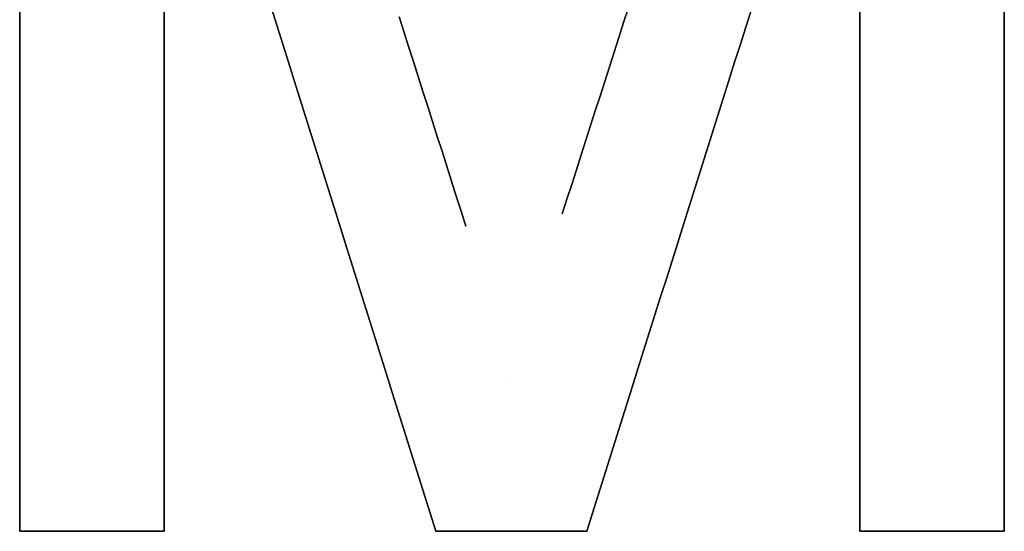
# Model space of a CAD drawing. Units: millimetres. Extents: x -113 to 113, y -113 to 113.
# Drawn here: x 74 to 79, y -103 to -100 of the extents above; entities that cross this region are included whole.
import ezdxf

# ---------------------------------------------------------------- set-up
doc = ezdxf.new("R2010")
doc.units = ezdxf.units.MM
doc.layers.get('0').update_dxf_attribs({"linetype": 'CONTINUOUS'})

msp = doc.modelspace()

# ---------------------------------------------------------------- linework, layer by layer
for p, q in [((77.1404, -101.3084, 92.3546), (77.1404, -101.3084, 92.7551)), ((77.1404, -101.3084, 92.7551), (77.1404, -101.3084, 92.3546)), ((76.6568, -101.3701, 92.367), (76.6568, -101.3701, 92.7675)), ((76.6568, -101.3701, 92.7675), (76.6568, -101.3701, 92.367)), ((76.8883, -102.1243, 92.3291), (76.8883, -102.1243, 92.7296)), ((76.8883, -102.1243, 92.7296), (76.8883, -102.1243, 92.3291)), ((74.4188, -102.9022, 92.372), (74.4188, -102.9022, 92.7725)), ((74.4188, -102.9022, 92.7725), (74.4188, -102.9022, 92.372)), ((75.1432, -102.9022, 92.7508), (75.1432, -102.9022, 92.3503)), ((75.1432, -102.9022, 92.3503), (75.1432, -102.9022, 92.7508)), ((76.5055, -102.9022, 92.3089), (76.5055, -102.9022, 92.7094)), ((76.5055, -102.9022, 92.7094), (76.5055, -102.9022, 92.3089)), ((77.2629, -102.9022, 92.2856), (77.2629, -102.9022, 92.6861)), ((77.2629, -102.9022, 92.6861), (77.2629, -102.9022, 92.2856)), ((78.6334, -102.9022, 92.2428), (78.6334, -102.9022, 92.6433)), ((78.6334, -102.9022, 92.6433), (78.6334, -102.9022, 92.2428)), ((79.3578, -102.9022, 92.2199), (79.3578, -102.9022, 92.6204)), ((79.3578, -102.9022, 92.6204), (79.3578, -102.9022, 92.2199))]:
    msp.add_line(p, q)
for points in [[(74.4188, -100.227, 92.8813), (74.4188, -100.334, 92.877), (74.4188, -100.441, 92.8727), (74.4188, -100.548, 92.8684), (74.4188, -100.655, 92.8641), (74.4188, -100.762, 92.8598), (74.4188, -100.869, 92.8555), (74.4188, -100.976, 92.8512), (74.4188, -101.0831, 92.8468), (74.4188, -101.1901, 92.8425), (74.4188, -101.2971, 92.8382), (74.4188, -101.4041, 92.8338), (74.4188, -101.5111, 92.8295), (74.4188, -101.6181, 92.8251), (74.4188, -101.7251, 92.8207), (74.4188, -101.8321, 92.8164), (74.4188, -101.9391, 92.812), (74.4188, -102.0462, 92.8076), (74.4188, -102.1532, 92.8033), (74.4188, -102.2602, 92.7989), (74.4188, -102.3672, 92.7945), (74.4188, -102.4742, 92.7901), (74.4188, -102.5812, 92.7857), (74.4188, -102.6882, 92.7813), (74.4188, -102.7952, 92.7769), (74.4188, -102.9022, 92.7725)], [(74.4188, -100.227, 92.8813), (74.4188, -100.334, 92.877), (74.4188, -100.441, 92.8727), (74.4188, -100.548, 92.8684), (74.4188, -100.655, 92.8641), (74.4188, -100.762, 92.8598), (74.4188, -100.869, 92.8555), (74.4188, -100.976, 92.8512), (74.4188, -101.0831, 92.8468), (74.4188, -101.1901, 92.8425), (74.4188, -101.2971, 92.8382), (74.4188, -101.4041, 92.8338), (74.4188, -101.5111, 92.8295), (74.4188, -101.6181, 92.8251), (74.4188, -101.7251, 92.8207), (74.4188, -101.8321, 92.8164), (74.4188, -101.9391, 92.812), (74.4188, -102.0462, 92.8076), (74.4188, -102.1532, 92.8033), (74.4188, -102.2602, 92.7989), (74.4188, -102.3672, 92.7945), (74.4188, -102.4742, 92.7901), (74.4188, -102.5812, 92.7857), (74.4188, -102.6882, 92.7813), (74.4188, -102.7952, 92.7769), (74.4188, -102.9022, 92.7725)], [(74.4188, -102.9022, 92.372), (74.4188, -102.7952, 92.3764), (74.4188, -102.6882, 92.3808), (74.4188, -102.5812, 92.3852), (74.4188, -102.4742, 92.3896), (74.4188, -102.3672, 92.394), (74.4188, -102.2602, 92.3984), (74.4188, -102.1532, 92.4028), (74.4188, -102.0462, 92.4071), (74.4188, -101.9391, 92.4115), (74.4188, -101.8321, 92.4159), (74.4188, -101.7251, 92.4202), (74.4188, -101.6181, 92.4246), (74.4188, -101.5111, 92.429), (74.4188, -101.4041, 92.4333), (74.4188, -101.2971, 92.4376), (74.4188, -101.1901, 92.442), (74.4188, -101.0831, 92.4463), (74.4188, -100.976, 92.4506), (74.4188, -100.869, 92.455), (74.4188, -100.762, 92.4593), (74.4188, -100.655, 92.4636), (74.4188, -100.548, 92.4679), (74.4188, -100.441, 92.4722), (74.4188, -100.334, 92.4765), (74.4188, -100.227, 92.4808)], [(74.4188, -102.9022, 92.372), (74.4188, -102.7952, 92.3764), (74.4188, -102.6882, 92.3808), (74.4188, -102.5812, 92.3852), (74.4188, -102.4742, 92.3896), (74.4188, -102.3672, 92.394), (74.4188, -102.2602, 92.3984), (74.4188, -102.1532, 92.4028), (74.4188, -102.0462, 92.4071), (74.4188, -101.9391, 92.4115), (74.4188, -101.8321, 92.4159), (74.4188, -101.7251, 92.4202), (74.4188, -101.6181, 92.4246), (74.4188, -101.5111, 92.429), (74.4188, -101.4041, 92.4333), (74.4188, -101.2971, 92.4376), (74.4188, -101.1901, 92.442), (74.4188, -101.0831, 92.4463), (74.4188, -100.976, 92.4506), (74.4188, -100.869, 92.455), (74.4188, -100.762, 92.4593), (74.4188, -100.655, 92.4636), (74.4188, -100.548, 92.4679), (74.4188, -100.441, 92.4722), (74.4188, -100.334, 92.4765), (74.4188, -100.227, 92.4808)], [(79.3578, -102.9022, 92.6204), (79.3578, -102.7952, 92.6248), (79.3578, -102.6882, 92.6292), (79.3578, -102.5812, 92.6336), (79.3578, -102.4742, 92.638), (79.3578, -102.3672, 92.6424), (79.3578, -102.2602, 92.6468), (79.3578, -102.1532, 92.6512), (79.3578, -102.0462, 92.6555), (79.3578, -101.9391, 92.6599), (79.3578, -101.8321, 92.6643), (79.3578, -101.7251, 92.6686), (79.3578, -101.6181, 92.673), (79.3578, -101.5111, 92.6774), (79.3578, -101.4041, 92.6817), (79.3578, -101.2971, 92.6861), (79.3578, -101.1901, 92.6904), (79.3578, -101.0831, 92.6947), (79.3578, -100.976, 92.6991), (79.3578, -100.869, 92.7034), (79.3578, -100.762, 92.7077), (79.3578, -100.655, 92.712), (79.3578, -100.548, 92.7163), (79.3578, -100.441, 92.7206), (79.3578, -100.334, 92.7249), (79.3578, -100.227, 92.7292)], [(79.3578, -102.9022, 92.6204), (79.3578, -102.7952, 92.6248), (79.3578, -102.6882, 92.6292), (79.3578, -102.5812, 92.6336), (79.3578, -102.4742, 92.638), (79.3578, -102.3672, 92.6424), (79.3578, -102.2602, 92.6468), (79.3578, -102.1532, 92.6512), (79.3578, -102.0462, 92.6555), (79.3578, -101.9391, 92.6599), (79.3578, -101.8321, 92.6643), (79.3578, -101.7251, 92.6686), (79.3578, -101.6181, 92.673), (79.3578, -101.5111, 92.6774), (79.3578, -101.4041, 92.6817), (79.3578, -101.2971, 92.6861), (79.3578, -101.1901, 92.6904), (79.3578, -101.0831, 92.6947), (79.3578, -100.976, 92.6991), (79.3578, -100.869, 92.7034), (79.3578, -100.762, 92.7077), (79.3578, -100.655, 92.712), (79.3578, -100.548, 92.7163), (79.3578, -100.441, 92.7206), (79.3578, -100.334, 92.7249), (79.3578, -100.227, 92.7292)], [(79.3578, -100.227, 92.3287), (79.3578, -100.334, 92.3244), (79.3578, -100.441, 92.3201), (79.3578, -100.548, 92.3158), (79.3578, -100.655, 92.3115), (79.3578, -100.762, 92.3072), (79.3578, -100.869, 92.3029), (79.3578, -100.976, 92.2985), (79.3578, -101.0831, 92.2942), (79.3578, -101.1901, 92.2899), (79.3578, -101.2971, 92.2855), (79.3578, -101.4041, 92.2812), (79.3578, -101.5111, 92.2768), (79.3578, -101.6181, 92.2725), (79.3578, -101.7251, 92.2681), (79.3578, -101.8321, 92.2637), (79.3578, -101.9391, 92.2594), (79.3578, -102.0462, 92.255), (79.3578, -102.1532, 92.2506), (79.3578, -102.2602, 92.2463), (79.3578, -102.3672, 92.2419), (79.3578, -102.4742, 92.2375), (79.3578, -102.5812, 92.2331), (79.3578, -102.6882, 92.2287), (79.3578, -102.7952, 92.2243), (79.3578, -102.9022, 92.2199)], [(79.3578, -100.227, 92.3287), (79.3578, -100.334, 92.3244), (79.3578, -100.441, 92.3201), (79.3578, -100.548, 92.3158), (79.3578, -100.655, 92.3115), (79.3578, -100.762, 92.3072), (79.3578, -100.869, 92.3029), (79.3578, -100.976, 92.2985), (79.3578, -101.0831, 92.2942), (79.3578, -101.1901, 92.2899), (79.3578, -101.2971, 92.2855), (79.3578, -101.4041, 92.2812), (79.3578, -101.5111, 92.2768), (79.3578, -101.6181, 92.2725), (79.3578, -101.7251, 92.2681), (79.3578, -101.8321, 92.2637), (79.3578, -101.9391, 92.2594), (79.3578, -102.0462, 92.255), (79.3578, -102.1532, 92.2506), (79.3578, -102.2602, 92.2463), (79.3578, -102.3672, 92.2419), (79.3578, -102.4742, 92.2375), (79.3578, -102.5812, 92.2331), (79.3578, -102.6882, 92.2287), (79.3578, -102.7952, 92.2243), (79.3578, -102.9022, 92.2199)], [(75.1432, -102.9022, 92.7508), (75.1432, -102.8117, 92.7545), (75.1432, -102.7211, 92.7583), (75.1432, -102.6306, 92.762), (75.1432, -102.54, 92.7657), (75.1432, -102.4495, 92.7694), (75.1432, -102.359, 92.7731), (75.1432, -102.2684, 92.7769), (75.1432, -102.1779, 92.7806), (75.1432, -102.0873, 92.7843), (75.1432, -101.9968, 92.788), (75.1432, -101.9062, 92.7917), (75.1432, -101.8157, 92.7954), (75.1432, -101.7251, 92.7991), (75.1432, -101.6346, 92.8027), (75.1432, -101.544, 92.8064), (75.1432, -101.4535, 92.8101), (75.1432, -101.3629, 92.8138), (75.1432, -101.2724, 92.8175), (75.1432, -101.1818, 92.8211), (75.1432, -101.0913, 92.8248), (75.1432, -101.0007, 92.8285), (75.1432, -100.9102, 92.8321), (75.1432, -100.8196, 92.8358), (75.1432, -100.7291, 92.8394), (75.1432, -100.6385, 92.8431), (75.1432, -100.548, 92.8467), (75.1432, -100.4574, 92.8504), (75.1432, -100.3669, 92.854), (75.1432, -100.2763, 92.8577)], [(75.1432, -102.9022, 92.7508), (75.1432, -102.8117, 92.7545), (75.1432, -102.7211, 92.7583), (75.1432, -102.6306, 92.762), (75.1432, -102.54, 92.7657), (75.1432, -102.4495, 92.7694), (75.1432, -102.359, 92.7731), (75.1432, -102.2684, 92.7769), (75.1432, -102.1779, 92.7806), (75.1432, -102.0873, 92.7843), (75.1432, -101.9968, 92.788), (75.1432, -101.9062, 92.7917), (75.1432, -101.8157, 92.7954), (75.1432, -101.7251, 92.7991), (75.1432, -101.6346, 92.8027), (75.1432, -101.544, 92.8064), (75.1432, -101.4535, 92.8101), (75.1432, -101.3629, 92.8138), (75.1432, -101.2724, 92.8175), (75.1432, -101.1818, 92.8211), (75.1432, -101.0913, 92.8248), (75.1432, -101.0007, 92.8285), (75.1432, -100.9102, 92.8321), (75.1432, -100.8196, 92.8358), (75.1432, -100.7291, 92.8394), (75.1432, -100.6385, 92.8431), (75.1432, -100.548, 92.8467), (75.1432, -100.4574, 92.8504), (75.1432, -100.3669, 92.854), (75.1432, -100.2763, 92.8577)], [(75.1432, -100.2763, 92.4572), (75.1432, -100.3669, 92.4535), (75.1432, -100.4574, 92.4499), (75.1432, -100.548, 92.4462), (75.1432, -100.6385, 92.4426), (75.1432, -100.7291, 92.4389), (75.1432, -100.8196, 92.4353), (75.1432, -100.9102, 92.4316), (75.1432, -101.0007, 92.428), (75.1432, -101.0913, 92.4243), (75.1432, -101.1818, 92.4206), (75.1432, -101.2724, 92.4169), (75.1432, -101.3629, 92.4133), (75.1432, -101.4535, 92.4096), (75.1432, -101.544, 92.4059), (75.1432, -101.6346, 92.4022), (75.1432, -101.7251, 92.3985), (75.1432, -101.8157, 92.3948), (75.1432, -101.9062, 92.3912), (75.1432, -101.9968, 92.3875), (75.1432, -102.0873, 92.3838), (75.1432, -102.1779, 92.38), (75.1432, -102.2684, 92.3763), (75.1432, -102.359, 92.3726), (75.1432, -102.4495, 92.3689), (75.1432, -102.54, 92.3652), (75.1432, -102.6306, 92.3615), (75.1432, -102.7211, 92.3578), (75.1432, -102.8117, 92.354), (75.1432, -102.9022, 92.3503)], [(75.1432, -100.2763, 92.4572), (75.1432, -100.3669, 92.4535), (75.1432, -100.4574, 92.4499), (75.1432, -100.548, 92.4462), (75.1432, -100.6385, 92.4426), (75.1432, -100.7291, 92.4389), (75.1432, -100.8196, 92.4353), (75.1432, -100.9102, 92.4316), (75.1432, -101.0007, 92.428), (75.1432, -101.0913, 92.4243), (75.1432, -101.1818, 92.4206), (75.1432, -101.2724, 92.4169), (75.1432, -101.3629, 92.4133), (75.1432, -101.4535, 92.4096), (75.1432, -101.544, 92.4059), (75.1432, -101.6346, 92.4022), (75.1432, -101.7251, 92.3985), (75.1432, -101.8157, 92.3948), (75.1432, -101.9062, 92.3912), (75.1432, -101.9968, 92.3875), (75.1432, -102.0873, 92.3838), (75.1432, -102.1779, 92.38), (75.1432, -102.2684, 92.3763), (75.1432, -102.359, 92.3726), (75.1432, -102.4495, 92.3689), (75.1432, -102.54, 92.3652), (75.1432, -102.6306, 92.3615), (75.1432, -102.7211, 92.3578), (75.1432, -102.8117, 92.354), (75.1432, -102.9022, 92.3503)], [(75.6824, -100.2763, 92.8414), (75.7108, -100.3669, 92.8369), (75.7392, -100.4574, 92.8324), (75.7676, -100.548, 92.8279), (75.796, -100.6385, 92.8234), (75.8244, -100.7291, 92.8188), (75.8527, -100.8196, 92.8143), (75.8811, -100.9102, 92.8098), (75.9095, -101.0007, 92.8053), (75.9379, -101.0913, 92.8008), (75.9663, -101.1818, 92.7962), (75.9947, -101.2724, 92.7917), (76.023, -101.3629, 92.7871), (76.0514, -101.4535, 92.7826), (76.0798, -101.544, 92.7781), (76.1082, -101.6346, 92.7735), (76.1366, -101.7251, 92.769), (76.1649, -101.8157, 92.7644), (76.1933, -101.9062, 92.7598), (76.2217, -101.9968, 92.7553), (76.2501, -102.0873, 92.7507), (76.2785, -102.1779, 92.7461), (76.3069, -102.2684, 92.7416), (76.3352, -102.359, 92.737), (76.3636, -102.4495, 92.7324), (76.392, -102.5401, 92.7278), (76.4204, -102.6306, 92.7232), (76.4488, -102.7211, 92.7186), (76.4771, -102.8117, 92.714), (76.5055, -102.9022, 92.7094)], [(75.6824, -100.2763, 92.8414), (75.7108, -100.3669, 92.8369), (75.7392, -100.4574, 92.8324), (75.7676, -100.548, 92.8279), (75.796, -100.6385, 92.8234), (75.8244, -100.7291, 92.8188), (75.8527, -100.8196, 92.8143), (75.8811, -100.9102, 92.8098), (75.9095, -101.0007, 92.8053), (75.9379, -101.0913, 92.8008), (75.9663, -101.1818, 92.7962), (75.9947, -101.2724, 92.7917), (76.023, -101.3629, 92.7871), (76.0514, -101.4535, 92.7826), (76.0798, -101.544, 92.7781), (76.1082, -101.6346, 92.7735), (76.1366, -101.7251, 92.769), (76.1649, -101.8157, 92.7644), (76.1933, -101.9062, 92.7598), (76.2217, -101.9968, 92.7553), (76.2501, -102.0873, 92.7507), (76.2785, -102.1779, 92.7461), (76.3069, -102.2684, 92.7416), (76.3352, -102.359, 92.737), (76.3636, -102.4495, 92.7324), (76.392, -102.5401, 92.7278), (76.4204, -102.6306, 92.7232), (76.4488, -102.7211, 92.7186), (76.4771, -102.8117, 92.714), (76.5055, -102.9022, 92.7094)], [(76.5055, -102.9022, 92.3089), (76.4771, -102.8117, 92.3135), (76.4488, -102.7211, 92.3181), (76.4204, -102.6306, 92.3227), (76.392, -102.5401, 92.3273), (76.3636, -102.4495, 92.3319), (76.3352, -102.359, 92.3365), (76.3069, -102.2684, 92.341), (76.2785, -102.1779, 92.3456), (76.2501, -102.0873, 92.3502), (76.2217, -101.9968, 92.3548), (76.1933, -101.9062, 92.3593), (76.1649, -101.8157, 92.3639), (76.1366, -101.7251, 92.3684), (76.1082, -101.6346, 92.373), (76.0798, -101.544, 92.3775), (76.0514, -101.4535, 92.3821), (76.023, -101.3629, 92.3866), (75.9947, -101.2724, 92.3912), (75.9663, -101.1818, 92.3957), (75.9379, -101.0913, 92.4002), (75.9095, -101.0007, 92.4048), (75.8811, -100.9102, 92.4093), (75.8527, -100.8196, 92.4138), (75.8244, -100.7291, 92.4183), (75.796, -100.6385, 92.4228), (75.7676, -100.548, 92.4274), (75.7392, -100.4574, 92.4319), (75.7108, -100.3669, 92.4364), (75.6824, -100.2763, 92.4409)], [(76.5055, -102.9022, 92.3089), (76.4771, -102.8117, 92.3135), (76.4488, -102.7211, 92.3181), (76.4204, -102.6306, 92.3227), (76.392, -102.5401, 92.3273), (76.3636, -102.4495, 92.3319), (76.3352, -102.359, 92.3365), (76.3069, -102.2684, 92.341), (76.2785, -102.1779, 92.3456), (76.2501, -102.0873, 92.3502), (76.2217, -101.9968, 92.3548), (76.1933, -101.9062, 92.3593), (76.1649, -101.8157, 92.3639), (76.1366, -101.7251, 92.3684), (76.1082, -101.6346, 92.373), (76.0798, -101.544, 92.3775), (76.0514, -101.4535, 92.3821), (76.023, -101.3629, 92.3866), (75.9947, -101.2724, 92.3912), (75.9663, -101.1818, 92.3957), (75.9379, -101.0913, 92.4002), (75.9095, -101.0007, 92.4048), (75.8811, -100.9102, 92.4093), (75.8527, -100.8196, 92.4138), (75.8244, -100.7291, 92.4183), (75.796, -100.6385, 92.4228), (75.7676, -100.548, 92.4274), (75.7392, -100.4574, 92.4319), (75.7108, -100.3669, 92.4364), (75.6824, -100.2763, 92.4409)], [(77.472, -100.2751, 92.7865), (77.4483, -100.3489, 92.7843), (77.4247, -100.4227, 92.7821), (77.401, -100.4965, 92.7798), (77.3773, -100.5703, 92.7776), (77.3536, -100.6441, 92.7754), (77.3299, -100.7179, 92.7731), (77.3062, -100.7917, 92.7709), (77.2825, -100.8655, 92.7686), (77.2588, -100.9393, 92.7664), (77.2352, -101.0131, 92.7641), (77.2115, -101.0869, 92.7619), (77.1878, -101.1607, 92.7596), (77.1641, -101.2345, 92.7574), (77.1404, -101.3084, 92.7551)], [(77.472, -100.2751, 92.7865), (77.4483, -100.3489, 92.7843), (77.4247, -100.4227, 92.7821), (77.401, -100.4965, 92.7798), (77.3773, -100.5703, 92.7776), (77.3536, -100.6441, 92.7754), (77.3299, -100.7179, 92.7731), (77.3062, -100.7917, 92.7709), (77.2825, -100.8655, 92.7686), (77.2588, -100.9393, 92.7664), (77.2352, -101.0131, 92.7641), (77.2115, -101.0869, 92.7619), (77.1878, -101.1607, 92.7596), (77.1641, -101.2345, 92.7574), (77.1404, -101.3084, 92.7551)], [(77.1404, -101.3084, 92.3546), (77.1641, -101.2345, 92.3568), (77.1878, -101.1607, 92.3591), (77.2115, -101.0869, 92.3613), (77.2352, -101.0131, 92.3636), (77.2588, -100.9393, 92.3659), (77.2825, -100.8655, 92.3681), (77.3062, -100.7917, 92.3704), (77.3299, -100.7179, 92.3726), (77.3536, -100.6441, 92.3748), (77.3773, -100.5703, 92.3771), (77.401, -100.4965, 92.3793), (77.4247, -100.4227, 92.3816), (77.4483, -100.3489, 92.3838), (77.472, -100.2751, 92.386)], [(77.1404, -101.3084, 92.3546), (77.1641, -101.2345, 92.3568), (77.1878, -101.1607, 92.3591), (77.2115, -101.0869, 92.3613), (77.2352, -101.0131, 92.3636), (77.2588, -100.9393, 92.3659), (77.2825, -100.8655, 92.3681), (77.3062, -100.7917, 92.3704), (77.3299, -100.7179, 92.3726), (77.3536, -100.6441, 92.3748), (77.3773, -100.5703, 92.3771), (77.401, -100.4965, 92.3793), (77.4247, -100.4227, 92.3816), (77.4483, -100.3489, 92.3838), (77.472, -100.2751, 92.386)], [(77.2629, -102.9022, 92.6861), (77.2914, -102.8117, 92.689), (77.32, -102.7211, 92.6918), (77.3485, -102.6306, 92.6946), (77.3771, -102.54, 92.6975), (77.4056, -102.4495, 92.7003), (77.4342, -102.3589, 92.7031), (77.4627, -102.2684, 92.706), (77.4913, -102.1779, 92.7088), (77.5198, -102.0873, 92.7116), (77.5484, -101.9968, 92.7144), (77.5769, -101.9062, 92.7172), (77.6055, -101.8157, 92.72), (77.634, -101.7251, 92.7228), (77.6626, -101.6346, 92.7256), (77.6912, -101.544, 92.7284), (77.7197, -101.4535, 92.7312), (77.7483, -101.3629, 92.734), (77.7768, -101.2724, 92.7368), (77.8054, -101.1818, 92.7396), (77.8339, -101.0913, 92.7424), (77.8625, -101.0007, 92.7451), (77.891, -100.9102, 92.7479), (77.9196, -100.8196, 92.7507), (77.9481, -100.7291, 92.7534), (77.9767, -100.6385, 92.7562), (78.0052, -100.548, 92.759), (78.0338, -100.4574, 92.7617), (78.0624, -100.3669, 92.7645), (78.0909, -100.2763, 92.7672)], [(77.2629, -102.9022, 92.6861), (77.2914, -102.8117, 92.689), (77.32, -102.7211, 92.6918), (77.3485, -102.6306, 92.6946), (77.3771, -102.54, 92.6975), (77.4056, -102.4495, 92.7003), (77.4342, -102.3589, 92.7031), (77.4627, -102.2684, 92.706), (77.4913, -102.1779, 92.7088), (77.5198, -102.0873, 92.7116), (77.5484, -101.9968, 92.7144), (77.5769, -101.9062, 92.7172), (77.6055, -101.8157, 92.72), (77.634, -101.7251, 92.7228), (77.6626, -101.6346, 92.7256), (77.6912, -101.544, 92.7284), (77.7197, -101.4535, 92.7312), (77.7483, -101.3629, 92.734), (77.7768, -101.2724, 92.7368), (77.8054, -101.1818, 92.7396), (77.8339, -101.0913, 92.7424), (77.8625, -101.0007, 92.7451), (77.891, -100.9102, 92.7479), (77.9196, -100.8196, 92.7507), (77.9481, -100.7291, 92.7534), (77.9767, -100.6385, 92.7562), (78.0052, -100.548, 92.759), (78.0338, -100.4574, 92.7617), (78.0624, -100.3669, 92.7645), (78.0909, -100.2763, 92.7672)], [(78.0909, -100.2763, 92.3667), (78.0624, -100.3669, 92.3639), (78.0338, -100.4574, 92.3612), (78.0052, -100.548, 92.3584), (77.9767, -100.6385, 92.3557), (77.9481, -100.7291, 92.3529), (77.9196, -100.8196, 92.3502), (77.891, -100.9102, 92.3474), (77.8625, -101.0007, 92.3446), (77.8339, -101.0913, 92.3418), (77.8054, -101.1818, 92.3391), (77.7768, -101.2724, 92.3363), (77.7483, -101.3629, 92.3335), (77.7197, -101.4535, 92.3307), (77.6912, -101.544, 92.3279), (77.6626, -101.6346, 92.3251), (77.634, -101.7251, 92.3223), (77.6055, -101.8157, 92.3195), (77.5769, -101.9062, 92.3167), (77.5484, -101.9968, 92.3139), (77.5198, -102.0873, 92.3111), (77.4913, -102.1779, 92.3083), (77.4627, -102.2684, 92.3054), (77.4342, -102.3589, 92.3026), (77.4056, -102.4495, 92.2998), (77.3771, -102.54, 92.297), (77.3485, -102.6306, 92.2941), (77.32, -102.7211, 92.2913), (77.2914, -102.8117, 92.2884), (77.2629, -102.9022, 92.2856)], [(78.0909, -100.2763, 92.3667), (78.0624, -100.3669, 92.3639), (78.0338, -100.4574, 92.3612), (78.0052, -100.548, 92.3584), (77.9767, -100.6385, 92.3557), (77.9481, -100.7291, 92.3529), (77.9196, -100.8196, 92.3502), (77.891, -100.9102, 92.3474), (77.8625, -101.0007, 92.3446), (77.8339, -101.0913, 92.3418), (77.8054, -101.1818, 92.3391), (77.7768, -101.2724, 92.3363), (77.7483, -101.3629, 92.3335), (77.7197, -101.4535, 92.3307), (77.6912, -101.544, 92.3279), (77.6626, -101.6346, 92.3251), (77.634, -101.7251, 92.3223), (77.6055, -101.8157, 92.3195), (77.5769, -101.9062, 92.3167), (77.5484, -101.9968, 92.3139), (77.5198, -102.0873, 92.3111), (77.4913, -102.1779, 92.3083), (77.4627, -102.2684, 92.3054), (77.4342, -102.3589, 92.3026), (77.4056, -102.4495, 92.2998), (77.3771, -102.54, 92.297), (77.3485, -102.6306, 92.2941), (77.32, -102.7211, 92.2913), (77.2914, -102.8117, 92.2884), (77.2629, -102.9022, 92.2856)], [(78.6334, -100.2763, 92.7502), (78.6334, -100.3669, 92.7465), (78.6334, -100.4574, 92.7429), (78.6334, -100.548, 92.7393), (78.6334, -100.6385, 92.7356), (78.6334, -100.7291, 92.732), (78.6334, -100.8196, 92.7283), (78.6334, -100.9102, 92.7246), (78.6334, -101.0007, 92.721), (78.6334, -101.0913, 92.7173), (78.6334, -101.1818, 92.7136), (78.6334, -101.2724, 92.71), (78.6334, -101.3629, 92.7063), (78.6334, -101.4535, 92.7026), (78.6334, -101.544, 92.6989), (78.6334, -101.6346, 92.6953), (78.6334, -101.7251, 92.6916), (78.6334, -101.8157, 92.6879), (78.6334, -101.9062, 92.6842), (78.6334, -101.9968, 92.6805), (78.6334, -102.0873, 92.6768), (78.6334, -102.1779, 92.6731), (78.6334, -102.2684, 92.6694), (78.6334, -102.359, 92.6657), (78.6334, -102.4495, 92.6619), (78.6334, -102.54, 92.6582), (78.6334, -102.6306, 92.6545), (78.6334, -102.7211, 92.6508), (78.6334, -102.8117, 92.6471), (78.6334, -102.9022, 92.6433)], [(78.6334, -100.2763, 92.7502), (78.6334, -100.3669, 92.7465), (78.6334, -100.4574, 92.7429), (78.6334, -100.548, 92.7393), (78.6334, -100.6385, 92.7356), (78.6334, -100.7291, 92.732), (78.6334, -100.8196, 92.7283), (78.6334, -100.9102, 92.7246), (78.6334, -101.0007, 92.721), (78.6334, -101.0913, 92.7173), (78.6334, -101.1818, 92.7136), (78.6334, -101.2724, 92.71), (78.6334, -101.3629, 92.7063), (78.6334, -101.4535, 92.7026), (78.6334, -101.544, 92.6989), (78.6334, -101.6346, 92.6953), (78.6334, -101.7251, 92.6916), (78.6334, -101.8157, 92.6879), (78.6334, -101.9062, 92.6842), (78.6334, -101.9968, 92.6805), (78.6334, -102.0873, 92.6768), (78.6334, -102.1779, 92.6731), (78.6334, -102.2684, 92.6694), (78.6334, -102.359, 92.6657), (78.6334, -102.4495, 92.6619), (78.6334, -102.54, 92.6582), (78.6334, -102.6306, 92.6545), (78.6334, -102.7211, 92.6508), (78.6334, -102.8117, 92.6471), (78.6334, -102.9022, 92.6433)], [(78.6334, -102.9022, 92.2428), (78.6334, -102.8117, 92.2465), (78.6334, -102.7211, 92.2502), (78.6334, -102.6306, 92.254), (78.6334, -102.54, 92.2577), (78.6334, -102.4495, 92.2614), (78.6334, -102.359, 92.2651), (78.6334, -102.2684, 92.2688), (78.6334, -102.1779, 92.2725), (78.6334, -102.0873, 92.2763), (78.6334, -101.9968, 92.28), (78.6334, -101.9062, 92.2837), (78.6334, -101.8157, 92.2873), (78.6334, -101.7251, 92.291), (78.6334, -101.6346, 92.2947), (78.6334, -101.544, 92.2984), (78.6334, -101.4535, 92.3021), (78.6334, -101.3629, 92.3058), (78.6334, -101.2724, 92.3094), (78.6334, -101.1818, 92.3131), (78.6334, -101.0913, 92.3168), (78.6334, -101.0007, 92.3205), (78.6334, -100.9102, 92.3241), (78.6334, -100.8196, 92.3278), (78.6334, -100.7291, 92.3314), (78.6334, -100.6385, 92.3351), (78.6334, -100.548, 92.3387), (78.6334, -100.4574, 92.3424), (78.6334, -100.3669, 92.346), (78.6334, -100.2763, 92.3497)], [(78.6334, -102.9022, 92.2428), (78.6334, -102.8117, 92.2465), (78.6334, -102.7211, 92.2502), (78.6334, -102.6306, 92.254), (78.6334, -102.54, 92.2577), (78.6334, -102.4495, 92.2614), (78.6334, -102.359, 92.2651), (78.6334, -102.2684, 92.2688), (78.6334, -102.1779, 92.2725), (78.6334, -102.0873, 92.2763), (78.6334, -101.9968, 92.28), (78.6334, -101.9062, 92.2837), (78.6334, -101.8157, 92.2873), (78.6334, -101.7251, 92.291), (78.6334, -101.6346, 92.2947), (78.6334, -101.544, 92.2984), (78.6334, -101.4535, 92.3021), (78.6334, -101.3629, 92.3058), (78.6334, -101.2724, 92.3094), (78.6334, -101.1818, 92.3131), (78.6334, -101.0913, 92.3168), (78.6334, -101.0007, 92.3205), (78.6334, -100.9102, 92.3241), (78.6334, -100.8196, 92.3278), (78.6334, -100.7291, 92.3314), (78.6334, -100.6385, 92.3351), (78.6334, -100.548, 92.3387), (78.6334, -100.4574, 92.3424), (78.6334, -100.3669, 92.346), (78.6334, -100.2763, 92.3497)], [(76.6568, -101.3701, 92.7675), (76.6329, -101.295, 92.7713), (76.6089, -101.2199, 92.775), (76.585, -101.1448, 92.7788), (76.5611, -101.0697, 92.7826), (76.5372, -100.9946, 92.7864), (76.5132, -100.9195, 92.7901), (76.4893, -100.8445, 92.7939), (76.4654, -100.7694, 92.7977), (76.4415, -100.6943, 92.8014), (76.4176, -100.6192, 92.8052), (76.3936, -100.5441, 92.8089), (76.3697, -100.469, 92.8127), (76.3458, -100.3939, 92.8165), (76.3219, -100.3188, 92.8202)], [(76.6568, -101.3701, 92.7675), (76.6329, -101.295, 92.7713), (76.6089, -101.2199, 92.775), (76.585, -101.1448, 92.7788), (76.5611, -101.0697, 92.7826), (76.5372, -100.9946, 92.7864), (76.5132, -100.9195, 92.7901), (76.4893, -100.8445, 92.7939), (76.4654, -100.7694, 92.7977), (76.4415, -100.6943, 92.8014), (76.4176, -100.6192, 92.8052), (76.3936, -100.5441, 92.8089), (76.3697, -100.469, 92.8127), (76.3458, -100.3939, 92.8165), (76.3219, -100.3188, 92.8202)], [(76.3219, -100.3188, 92.4197), (76.3458, -100.3939, 92.4159), (76.3697, -100.469, 92.4122), (76.3936, -100.5441, 92.4084), (76.4176, -100.6192, 92.4047), (76.4415, -100.6943, 92.4009), (76.4654, -100.7694, 92.3972), (76.4893, -100.8445, 92.3934), (76.5132, -100.9195, 92.3896), (76.5372, -100.9946, 92.3858), (76.5611, -101.0697, 92.3821), (76.585, -101.1448, 92.3783), (76.6089, -101.2199, 92.3745), (76.6329, -101.295, 92.3707), (76.6568, -101.3701, 92.367)], [(76.3219, -100.3188, 92.4197), (76.3458, -100.3939, 92.4159), (76.3697, -100.469, 92.4122), (76.3936, -100.5441, 92.4084), (76.4176, -100.6192, 92.4047), (76.4415, -100.6943, 92.4009), (76.4654, -100.7694, 92.3972), (76.4893, -100.8445, 92.3934), (76.5132, -100.9195, 92.3896), (76.5372, -100.9946, 92.3858), (76.5611, -101.0697, 92.3821), (76.585, -101.1448, 92.3783), (76.6089, -101.2199, 92.3745), (76.6329, -101.295, 92.3707), (76.6568, -101.3701, 92.367)], [(74.4188, -102.9022, 92.7725), (74.4339, -102.9022, 92.7721), (74.449, -102.9022, 92.7716), (74.464, -102.9022, 92.7712), (74.4791, -102.9022, 92.7707), (74.4942, -102.9022, 92.7703), (74.5093, -102.9022, 92.7698), (74.5244, -102.9022, 92.7694), (74.5395, -102.9022, 92.7689), (74.5546, -102.9022, 92.7685), (74.5697, -102.9022, 92.768), (74.5848, -102.9022, 92.7676), (74.5999, -102.9022, 92.7671), (74.615, -102.9022, 92.7667), (74.6301, -102.9022, 92.7662), (74.6451, -102.9022, 92.7658), (74.6602, -102.9022, 92.7653), (74.6753, -102.9022, 92.7649), (74.6904, -102.9022, 92.7644), (74.7055, -102.9022, 92.7639), (74.7206, -102.9022, 92.7635), (74.7357, -102.9022, 92.763), (74.7508, -102.9022, 92.7626), (74.7659, -102.9022, 92.7621), (74.781, -102.9022, 92.7617), (74.7961, -102.9022, 92.7612), (74.8112, -102.9022, 92.7608), (74.8262, -102.9022, 92.7603), (74.8413, -102.9022, 92.7599), (74.8564, -102.9022, 92.7594), (74.8715, -102.9022, 92.759), (74.8866, -102.9022, 92.7585), (74.9017, -102.9022, 92.7581), (74.9168, -102.9022, 92.7576), (74.9319, -102.9022, 92.7572), (74.947, -102.9022, 92.7567), (74.9621, -102.9022, 92.7563), (74.9772, -102.9022, 92.7558), (74.9923, -102.9022, 92.7554), (75.0073, -102.9022, 92.7549), (75.0224, -102.9022, 92.7544), (75.0375, -102.9022, 92.754), (75.0526, -102.9022, 92.7535), (75.0677, -102.9022, 92.7531), (75.0828, -102.9022, 92.7526), (75.0979, -102.9022, 92.7522), (75.113, -102.9022, 92.7517), (75.1281, -102.9022, 92.7513), (75.1432, -102.9022, 92.7508)], [(74.4188, -102.9022, 92.7725), (74.4339, -102.9022, 92.7721), (74.449, -102.9022, 92.7716), (74.464, -102.9022, 92.7712), (74.4791, -102.9022, 92.7707), (74.4942, -102.9022, 92.7703), (74.5093, -102.9022, 92.7698), (74.5244, -102.9022, 92.7694), (74.5395, -102.9022, 92.7689), (74.5546, -102.9022, 92.7685), (74.5697, -102.9022, 92.768), (74.5848, -102.9022, 92.7676), (74.5999, -102.9022, 92.7671), (74.615, -102.9022, 92.7667), (74.6301, -102.9022, 92.7662), (74.6451, -102.9022, 92.7658), (74.6602, -102.9022, 92.7653), (74.6753, -102.9022, 92.7649), (74.6904, -102.9022, 92.7644), (74.7055, -102.9022, 92.7639), (74.7206, -102.9022, 92.7635), (74.7357, -102.9022, 92.763), (74.7508, -102.9022, 92.7626), (74.7659, -102.9022, 92.7621), (74.781, -102.9022, 92.7617), (74.7961, -102.9022, 92.7612), (74.8112, -102.9022, 92.7608), (74.8262, -102.9022, 92.7603), (74.8413, -102.9022, 92.7599), (74.8564, -102.9022, 92.7594), (74.8715, -102.9022, 92.759), (74.8866, -102.9022, 92.7585), (74.9017, -102.9022, 92.7581), (74.9168, -102.9022, 92.7576), (74.9319, -102.9022, 92.7572), (74.947, -102.9022, 92.7567), (74.9621, -102.9022, 92.7563), (74.9772, -102.9022, 92.7558), (74.9923, -102.9022, 92.7554), (75.0073, -102.9022, 92.7549), (75.0224, -102.9022, 92.7544), (75.0375, -102.9022, 92.754), (75.0526, -102.9022, 92.7535), (75.0677, -102.9022, 92.7531), (75.0828, -102.9022, 92.7526), (75.0979, -102.9022, 92.7522), (75.113, -102.9022, 92.7517), (75.1281, -102.9022, 92.7513), (75.1432, -102.9022, 92.7508)], [(75.1432, -102.9022, 92.3503), (75.1281, -102.9022, 92.3507), (75.113, -102.9022, 92.3512), (75.0979, -102.9022, 92.3517), (75.0828, -102.9022, 92.3521), (75.0677, -102.9022, 92.3526), (75.0526, -102.9022, 92.353), (75.0375, -102.9022, 92.3535), (75.0224, -102.9022, 92.3539), (75.0073, -102.9022, 92.3544), (74.9923, -102.9022, 92.3548), (74.9772, -102.9022, 92.3553), (74.9621, -102.9022, 92.3557), (74.947, -102.9022, 92.3562), (74.9319, -102.9022, 92.3566), (74.9168, -102.9022, 92.3571), (74.9017, -102.9022, 92.3576), (74.8866, -102.9022, 92.358), (74.8715, -102.9022, 92.3585), (74.8564, -102.9022, 92.3589), (74.8413, -102.9022, 92.3594), (74.8262, -102.9022, 92.3598), (74.8112, -102.9022, 92.3603), (74.7961, -102.9022, 92.3607), (74.781, -102.9022, 92.3612), (74.7659, -102.9022, 92.3616), (74.7508, -102.9022, 92.3621), (74.7357, -102.9022, 92.3625), (74.7206, -102.9022, 92.363), (74.7055, -102.9022, 92.3634), (74.6904, -102.9022, 92.3639), (74.6753, -102.9022, 92.3643), (74.6602, -102.9022, 92.3648), (74.6451, -102.9022, 92.3652), (74.6301, -102.9022, 92.3657), (74.615, -102.9022, 92.3661), (74.5999, -102.9022, 92.3666), (74.5848, -102.9022, 92.367), (74.5697, -102.9022, 92.3675), (74.5546, -102.9022, 92.3679), (74.5395, -102.9022, 92.3684), (74.5244, -102.9022, 92.3688), (74.5093, -102.9022, 92.3693), (74.4942, -102.9022, 92.3697), (74.4791, -102.9022, 92.3702), (74.464, -102.9022, 92.3706), (74.449, -102.9022, 92.3711), (74.4339, -102.9022, 92.3715), (74.4188, -102.9022, 92.372)], [(75.1432, -102.9022, 92.3503), (75.1281, -102.9022, 92.3507), (75.113, -102.9022, 92.3512), (75.0979, -102.9022, 92.3517), (75.0828, -102.9022, 92.3521), (75.0677, -102.9022, 92.3526), (75.0526, -102.9022, 92.353), (75.0375, -102.9022, 92.3535), (75.0224, -102.9022, 92.3539), (75.0073, -102.9022, 92.3544), (74.9923, -102.9022, 92.3548), (74.9772, -102.9022, 92.3553), (74.9621, -102.9022, 92.3557), (74.947, -102.9022, 92.3562), (74.9319, -102.9022, 92.3566), (74.9168, -102.9022, 92.3571), (74.9017, -102.9022, 92.3576), (74.8866, -102.9022, 92.358), (74.8715, -102.9022, 92.3585), (74.8564, -102.9022, 92.3589), (74.8413, -102.9022, 92.3594), (74.8262, -102.9022, 92.3598), (74.8112, -102.9022, 92.3603), (74.7961, -102.9022, 92.3607), (74.781, -102.9022, 92.3612), (74.7659, -102.9022, 92.3616), (74.7508, -102.9022, 92.3621), (74.7357, -102.9022, 92.3625), (74.7206, -102.9022, 92.363), (74.7055, -102.9022, 92.3634), (74.6904, -102.9022, 92.3639), (74.6753, -102.9022, 92.3643), (74.6602, -102.9022, 92.3648), (74.6451, -102.9022, 92.3652), (74.6301, -102.9022, 92.3657), (74.615, -102.9022, 92.3661), (74.5999, -102.9022, 92.3666), (74.5848, -102.9022, 92.367), (74.5697, -102.9022, 92.3675), (74.5546, -102.9022, 92.3679), (74.5395, -102.9022, 92.3684), (74.5244, -102.9022, 92.3688), (74.5093, -102.9022, 92.3693), (74.4942, -102.9022, 92.3697), (74.4791, -102.9022, 92.3702), (74.464, -102.9022, 92.3706), (74.449, -102.9022, 92.3711), (74.4339, -102.9022, 92.3715), (74.4188, -102.9022, 92.372)], [(76.5055, -102.9022, 92.7094), (76.5213, -102.9022, 92.709), (76.5371, -102.9022, 92.7085), (76.5529, -102.9022, 92.708), (76.5686, -102.9022, 92.7075), (76.5844, -102.9022, 92.707), (76.6002, -102.9022, 92.7065), (76.616, -102.9022, 92.7061), (76.6317, -102.9022, 92.7056), (76.6475, -102.9022, 92.7051), (76.6633, -102.9022, 92.7046), (76.6791, -102.9022, 92.7041), (76.6949, -102.9022, 92.7036), (76.7106, -102.9022, 92.7031), (76.7264, -102.9022, 92.7027), (76.7422, -102.9022, 92.7022), (76.758, -102.9022, 92.7017), (76.7737, -102.9022, 92.7012), (76.7895, -102.9022, 92.7007), (76.8053, -102.9022, 92.7002), (76.8211, -102.9022, 92.6998), (76.8369, -102.9022, 92.6993), (76.8526, -102.9022, 92.6988), (76.8684, -102.9022, 92.6983), (76.8842, -102.9022, 92.6978), (76.9, -102.9022, 92.6973), (76.9157, -102.9022, 92.6968), (76.9315, -102.9022, 92.6964), (76.9473, -102.9022, 92.6959), (76.9631, -102.9022, 92.6954), (76.9789, -102.9022, 92.6949), (76.9946, -102.9022, 92.6944), (77.0104, -102.9022, 92.6939), (77.0262, -102.9022, 92.6934), (77.042, -102.9022, 92.6929), (77.0577, -102.9022, 92.6925), (77.0735, -102.9022, 92.692), (77.0893, -102.9022, 92.6915), (77.1051, -102.9022, 92.691), (77.1209, -102.9022, 92.6905), (77.1366, -102.9022, 92.69), (77.1524, -102.9022, 92.6895), (77.1682, -102.9022, 92.689), (77.184, -102.9022, 92.6886), (77.1997, -102.9022, 92.6881), (77.2155, -102.9022, 92.6876), (77.2313, -102.9022, 92.6871), (77.2471, -102.9022, 92.6866), (77.2629, -102.9022, 92.6861)], [(76.5055, -102.9022, 92.7094), (76.5213, -102.9022, 92.709), (76.5371, -102.9022, 92.7085), (76.5529, -102.9022, 92.708), (76.5686, -102.9022, 92.7075), (76.5844, -102.9022, 92.707), (76.6002, -102.9022, 92.7065), (76.616, -102.9022, 92.7061), (76.6317, -102.9022, 92.7056), (76.6475, -102.9022, 92.7051), (76.6633, -102.9022, 92.7046), (76.6791, -102.9022, 92.7041), (76.6949, -102.9022, 92.7036), (76.7106, -102.9022, 92.7031), (76.7264, -102.9022, 92.7027), (76.7422, -102.9022, 92.7022), (76.758, -102.9022, 92.7017), (76.7737, -102.9022, 92.7012), (76.7895, -102.9022, 92.7007), (76.8053, -102.9022, 92.7002), (76.8211, -102.9022, 92.6998), (76.8369, -102.9022, 92.6993), (76.8526, -102.9022, 92.6988), (76.8684, -102.9022, 92.6983), (76.8842, -102.9022, 92.6978), (76.9, -102.9022, 92.6973), (76.9157, -102.9022, 92.6968), (76.9315, -102.9022, 92.6964), (76.9473, -102.9022, 92.6959), (76.9631, -102.9022, 92.6954), (76.9789, -102.9022, 92.6949), (76.9946, -102.9022, 92.6944), (77.0104, -102.9022, 92.6939), (77.0262, -102.9022, 92.6934), (77.042, -102.9022, 92.6929), (77.0577, -102.9022, 92.6925), (77.0735, -102.9022, 92.692), (77.0893, -102.9022, 92.6915), (77.1051, -102.9022, 92.691), (77.1209, -102.9022, 92.6905), (77.1366, -102.9022, 92.69), (77.1524, -102.9022, 92.6895), (77.1682, -102.9022, 92.689), (77.184, -102.9022, 92.6886), (77.1997, -102.9022, 92.6881), (77.2155, -102.9022, 92.6876), (77.2313, -102.9022, 92.6871), (77.2471, -102.9022, 92.6866), (77.2629, -102.9022, 92.6861)], [(77.2629, -102.9022, 92.2856), (77.2471, -102.9022, 92.2861), (77.2313, -102.9022, 92.2866), (77.2155, -102.9022, 92.2871), (77.1997, -102.9022, 92.2875), (77.184, -102.9022, 92.288), (77.1682, -102.9022, 92.2885), (77.1524, -102.9022, 92.289), (77.1366, -102.9022, 92.2895), (77.1209, -102.9022, 92.29), (77.1051, -102.9022, 92.2905), (77.0893, -102.9022, 92.291), (77.0735, -102.9022, 92.2914), (77.0577, -102.9022, 92.2919), (77.042, -102.9022, 92.2924), (77.0262, -102.9022, 92.2929), (77.0104, -102.9022, 92.2934), (76.9946, -102.9022, 92.2939), (76.9789, -102.9022, 92.2944), (76.9631, -102.9022, 92.2948), (76.9473, -102.9022, 92.2953), (76.9315, -102.9022, 92.2958), (76.9157, -102.9022, 92.2963), (76.9, -102.9022, 92.2968), (76.8842, -102.9022, 92.2973), (76.8684, -102.9022, 92.2978), (76.8526, -102.9022, 92.2983), (76.8369, -102.9022, 92.2987), (76.8211, -102.9022, 92.2992), (76.8053, -102.9022, 92.2997), (76.7895, -102.9022, 92.3002), (76.7737, -102.9022, 92.3007), (76.758, -102.9022, 92.3012), (76.7422, -102.9022, 92.3016), (76.7264, -102.9022, 92.3021), (76.7106, -102.9022, 92.3026), (76.6949, -102.9022, 92.3031), (76.6791, -102.9022, 92.3036), (76.6633, -102.9022, 92.3041), (76.6475, -102.9022, 92.3046), (76.6317, -102.9022, 92.305), (76.616, -102.9022, 92.3055), (76.6002, -102.9022, 92.306), (76.5844, -102.9022, 92.3065), (76.5686, -102.9022, 92.307), (76.5529, -102.9022, 92.3075), (76.5371, -102.9022, 92.3079), (76.5213, -102.9022, 92.3084), (76.5055, -102.9022, 92.3089)], [(77.2629, -102.9022, 92.2856), (77.2471, -102.9022, 92.2861), (77.2313, -102.9022, 92.2866), (77.2155, -102.9022, 92.2871), (77.1997, -102.9022, 92.2875), (77.184, -102.9022, 92.288), (77.1682, -102.9022, 92.2885), (77.1524, -102.9022, 92.289), (77.1366, -102.9022, 92.2895), (77.1209, -102.9022, 92.29), (77.1051, -102.9022, 92.2905), (77.0893, -102.9022, 92.291), (77.0735, -102.9022, 92.2914), (77.0577, -102.9022, 92.2919), (77.042, -102.9022, 92.2924), (77.0262, -102.9022, 92.2929), (77.0104, -102.9022, 92.2934), (76.9946, -102.9022, 92.2939), (76.9789, -102.9022, 92.2944), (76.9631, -102.9022, 92.2948), (76.9473, -102.9022, 92.2953), (76.9315, -102.9022, 92.2958), (76.9157, -102.9022, 92.2963), (76.9, -102.9022, 92.2968), (76.8842, -102.9022, 92.2973), (76.8684, -102.9022, 92.2978), (76.8526, -102.9022, 92.2983), (76.8369, -102.9022, 92.2987), (76.8211, -102.9022, 92.2992), (76.8053, -102.9022, 92.2997), (76.7895, -102.9022, 92.3002), (76.7737, -102.9022, 92.3007), (76.758, -102.9022, 92.3012), (76.7422, -102.9022, 92.3016), (76.7264, -102.9022, 92.3021), (76.7106, -102.9022, 92.3026), (76.6949, -102.9022, 92.3031), (76.6791, -102.9022, 92.3036), (76.6633, -102.9022, 92.3041), (76.6475, -102.9022, 92.3046), (76.6317, -102.9022, 92.305), (76.616, -102.9022, 92.3055), (76.6002, -102.9022, 92.306), (76.5844, -102.9022, 92.3065), (76.5686, -102.9022, 92.307), (76.5529, -102.9022, 92.3075), (76.5371, -102.9022, 92.3079), (76.5213, -102.9022, 92.3084), (76.5055, -102.9022, 92.3089)], [(78.6334, -102.9022, 92.6433), (78.6485, -102.9022, 92.6429), (78.6636, -102.9022, 92.6424), (78.6787, -102.9022, 92.6419), (78.6938, -102.9022, 92.6414), (78.7089, -102.9022, 92.641), (78.724, -102.9022, 92.6405), (78.7391, -102.9022, 92.64), (78.7542, -102.9022, 92.6395), (78.7693, -102.9022, 92.639), (78.7844, -102.9022, 92.6386), (78.7995, -102.9022, 92.6381), (78.8145, -102.9022, 92.6376), (78.8296, -102.9022, 92.6371), (78.8447, -102.9022, 92.6367), (78.8598, -102.9022, 92.6362), (78.8749, -102.9022, 92.6357), (78.89, -102.9022, 92.6352), (78.9051, -102.9022, 92.6348), (78.9202, -102.9022, 92.6343), (78.9353, -102.9022, 92.6338), (78.9504, -102.9022, 92.6333), (78.9655, -102.9022, 92.6328), (78.9806, -102.9022, 92.6324), (78.9956, -102.9022, 92.6319), (79.0107, -102.9022, 92.6314), (79.0258, -102.9022, 92.6309), (79.0409, -102.9022, 92.6305), (79.056, -102.9022, 92.63), (79.0711, -102.9022, 92.6295), (79.0862, -102.9022, 92.629), (79.1013, -102.9022, 92.6285), (79.1164, -102.9022, 92.6281), (79.1315, -102.9022, 92.6276), (79.1466, -102.9022, 92.6271), (79.1617, -102.9022, 92.6266), (79.1767, -102.9022, 92.6262), (79.1918, -102.9022, 92.6257), (79.2069, -102.9022, 92.6252), (79.222, -102.9022, 92.6247), (79.2371, -102.9022, 92.6242), (79.2522, -102.9022, 92.6238), (79.2673, -102.9022, 92.6233), (79.2824, -102.9022, 92.6228), (79.2975, -102.9022, 92.6223), (79.3126, -102.9022, 92.6218), (79.3277, -102.9022, 92.6214), (79.3428, -102.9022, 92.6209), (79.3578, -102.9022, 92.6204)], [(78.6334, -102.9022, 92.6433), (78.6485, -102.9022, 92.6429), (78.6636, -102.9022, 92.6424), (78.6787, -102.9022, 92.6419), (78.6938, -102.9022, 92.6414), (78.7089, -102.9022, 92.641), (78.724, -102.9022, 92.6405), (78.7391, -102.9022, 92.64), (78.7542, -102.9022, 92.6395), (78.7693, -102.9022, 92.639), (78.7844, -102.9022, 92.6386), (78.7995, -102.9022, 92.6381), (78.8145, -102.9022, 92.6376), (78.8296, -102.9022, 92.6371), (78.8447, -102.9022, 92.6367), (78.8598, -102.9022, 92.6362), (78.8749, -102.9022, 92.6357), (78.89, -102.9022, 92.6352), (78.9051, -102.9022, 92.6348), (78.9202, -102.9022, 92.6343), (78.9353, -102.9022, 92.6338), (78.9504, -102.9022, 92.6333), (78.9655, -102.9022, 92.6328), (78.9806, -102.9022, 92.6324), (78.9956, -102.9022, 92.6319), (79.0107, -102.9022, 92.6314), (79.0258, -102.9022, 92.6309), (79.0409, -102.9022, 92.6305), (79.056, -102.9022, 92.63), (79.0711, -102.9022, 92.6295), (79.0862, -102.9022, 92.629), (79.1013, -102.9022, 92.6285), (79.1164, -102.9022, 92.6281), (79.1315, -102.9022, 92.6276), (79.1466, -102.9022, 92.6271), (79.1617, -102.9022, 92.6266), (79.1767, -102.9022, 92.6262), (79.1918, -102.9022, 92.6257), (79.2069, -102.9022, 92.6252), (79.222, -102.9022, 92.6247), (79.2371, -102.9022, 92.6242), (79.2522, -102.9022, 92.6238), (79.2673, -102.9022, 92.6233), (79.2824, -102.9022, 92.6228), (79.2975, -102.9022, 92.6223), (79.3126, -102.9022, 92.6218), (79.3277, -102.9022, 92.6214), (79.3428, -102.9022, 92.6209), (79.3578, -102.9022, 92.6204)], [(79.3578, -102.9022, 92.2199), (79.3428, -102.9022, 92.2203), (79.3277, -102.9022, 92.2208), (79.3126, -102.9022, 92.2213), (79.2975, -102.9022, 92.2218), (79.2824, -102.9022, 92.2223), (79.2673, -102.9022, 92.2227), (79.2522, -102.9022, 92.2232), (79.2371, -102.9022, 92.2237), (79.222, -102.9022, 92.2242), (79.2069, -102.9022, 92.2247), (79.1918, -102.9022, 92.2251), (79.1767, -102.9022, 92.2256), (79.1617, -102.9022, 92.2261), (79.1466, -102.9022, 92.2266), (79.1315, -102.9022, 92.2271), (79.1164, -102.9022, 92.2275), (79.1013, -102.9022, 92.228), (79.0862, -102.9022, 92.2285), (79.0711, -102.9022, 92.229), (79.056, -102.9022, 92.2294), (79.0409, -102.9022, 92.2299), (79.0258, -102.9022, 92.2304), (79.0107, -102.9022, 92.2309), (78.9956, -102.9022, 92.2314), (78.9806, -102.9022, 92.2318), (78.9655, -102.9022, 92.2323), (78.9504, -102.9022, 92.2328), (78.9353, -102.9022, 92.2333), (78.9202, -102.9022, 92.2337), (78.9051, -102.9022, 92.2342), (78.89, -102.9022, 92.2347), (78.8749, -102.9022, 92.2352), (78.8598, -102.9022, 92.2356), (78.8447, -102.9022, 92.2361), (78.8296, -102.9022, 92.2366), (78.8145, -102.9022, 92.2371), (78.7995, -102.9022, 92.2376), (78.7844, -102.9022, 92.238), (78.7693, -102.9022, 92.2385), (78.7542, -102.9022, 92.239), (78.7391, -102.9022, 92.2395), (78.724, -102.9022, 92.2399), (78.7089, -102.9022, 92.2404), (78.6938, -102.9022, 92.2409), (78.6787, -102.9022, 92.2414), (78.6636, -102.9022, 92.2418), (78.6485, -102.9022, 92.2423), (78.6334, -102.9022, 92.2428)], [(79.3578, -102.9022, 92.2199), (79.3428, -102.9022, 92.2203), (79.3277, -102.9022, 92.2208), (79.3126, -102.9022, 92.2213), (79.2975, -102.9022, 92.2218), (79.2824, -102.9022, 92.2223), (79.2673, -102.9022, 92.2227), (79.2522, -102.9022, 92.2232), (79.2371, -102.9022, 92.2237), (79.222, -102.9022, 92.2242), (79.2069, -102.9022, 92.2247), (79.1918, -102.9022, 92.2251), (79.1767, -102.9022, 92.2256), (79.1617, -102.9022, 92.2261), (79.1466, -102.9022, 92.2266), (79.1315, -102.9022, 92.2271), (79.1164, -102.9022, 92.2275), (79.1013, -102.9022, 92.228), (79.0862, -102.9022, 92.2285), (79.0711, -102.9022, 92.229), (79.056, -102.9022, 92.2294), (79.0409, -102.9022, 92.2299), (79.0258, -102.9022, 92.2304), (79.0107, -102.9022, 92.2309), (78.9956, -102.9022, 92.2314), (78.9806, -102.9022, 92.2318), (78.9655, -102.9022, 92.2323), (78.9504, -102.9022, 92.2328), (78.9353, -102.9022, 92.2333), (78.9202, -102.9022, 92.2337), (78.9051, -102.9022, 92.2342), (78.89, -102.9022, 92.2347), (78.8749, -102.9022, 92.2352), (78.8598, -102.9022, 92.2356), (78.8447, -102.9022, 92.2361), (78.8296, -102.9022, 92.2366), (78.8145, -102.9022, 92.2371), (78.7995, -102.9022, 92.2376), (78.7844, -102.9022, 92.238), (78.7693, -102.9022, 92.2385), (78.7542, -102.9022, 92.239), (78.7391, -102.9022, 92.2395), (78.724, -102.9022, 92.2399), (78.7089, -102.9022, 92.2404), (78.6938, -102.9022, 92.2409), (78.6787, -102.9022, 92.2414), (78.6636, -102.9022, 92.2418), (78.6485, -102.9022, 92.2423), (78.6334, -102.9022, 92.2428)]]:
    msp.add_polyline3d(points)

doc.saveas('drawing.dxf')
